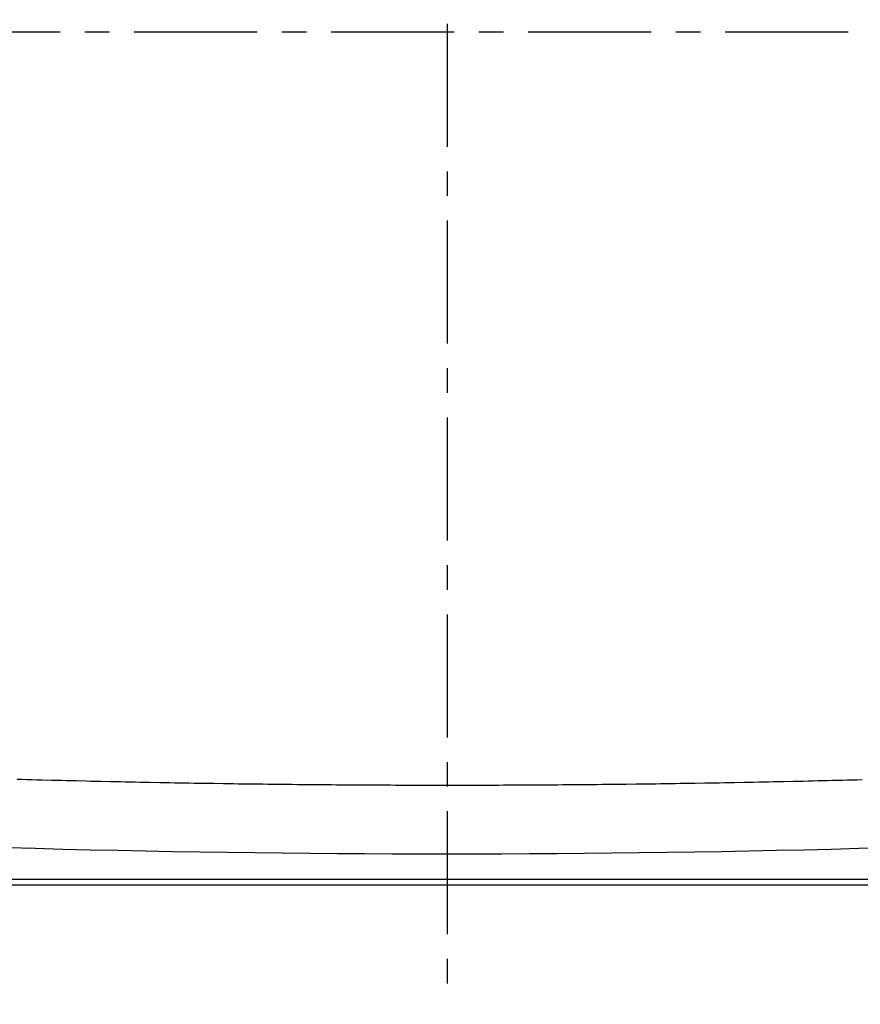
# Model space of a CAD drawing. Extents: x -206 to 194, y -332 to 322.
# Drawn here: x -152 to -97, y 195 to 259 of the extents above; entities that cross this region are included whole.
import ezdxf

# ---------------------------------------------------------------- set-up
doc = ezdxf.new("R2010")
doc.units = 0
doc.header["$LTSCALE"] = 0.25
doc.linetypes.add('CENTER', pattern=[50.8, 31.75, -6.35, 6.35, -6.35])
doc.layers.add('AM_0', color=7, linetype='CONTINUOUS')
doc.layers.add('AM_7', color=7, linetype='CONTINUOUS')

# ---------------------------------------------------------------- blocks, each defined once
blk = doc.blocks.new('DC_GROUP_243')
at = {"layer": 'AM_0', "color": 7, "linetype": 'CONTINUOUS'}
for p, q in [((-151.829, 209.738), (-151.513, 209.729)), ((-151.513, 209.729), (-151.196, 209.72)), ((-151.196, 209.72), (-150.88, 209.712)), ((-150.88, 209.712), (-150.563, 209.703)), ((-150.563, 209.703), (-150.247, 209.695)), ((-150.247, 209.695), (-149.613, 209.679)), ((-149.613, 209.679), (-149.297, 209.671)), ((-149.297, 209.671), (-148.98, 209.663)), ((-148.98, 209.663), (-148.664, 209.655)), ((-148.664, 209.655), (-148.347, 209.647)), ((-148.347, 209.647), (-148.031, 209.639)), ((-148.031, 209.639), (-147.397, 209.625)), ((-147.397, 209.625), (-147.081, 209.617)), ((-147.081, 209.617), (-146.764, 209.61)), ((-146.764, 209.61), (-146.448, 209.603)), ((-146.448, 209.603), (-145.814, 209.589)), ((-145.814, 209.589), (-145.498, 209.582)), ((-145.498, 209.582), (-145.181, 209.575)), ((-103.068, 209.575), (-102.751, 209.582)), ((-102.751, 209.582), (-102.435, 209.589)), ((-102.435, 209.589), (-101.801, 209.603)), ((-101.801, 209.603), (-101.485, 209.61)), ((-101.485, 209.61), (-101.168, 209.617)), ((-101.168, 209.617), (-100.852, 209.625)), ((-100.852, 209.625), (-100.535, 209.632)), ((-100.535, 209.632), (-100.219, 209.639)), ((-100.219, 209.639), (-99.585, 209.655)), ((-99.585, 209.655), (-99.269, 209.663)), ((-99.269, 209.663), (-98.952, 209.671)), ((-98.952, 209.671), (-98.636, 209.679)), ((-98.636, 209.679), (-98.319, 209.687)), ((-98.319, 209.687), (-98.003, 209.695)), ((-98.003, 209.695), (-97.686, 209.703)), ((-97.686, 209.703), (-97.37, 209.712)), ((-145.181, 209.575), (-144.865, 209.569)), ((-144.865, 209.569), (-144.548, 209.562)), ((-144.548, 209.562), (-144.232, 209.556)), ((-144.232, 209.556), (-143.915, 209.55)), ((-143.915, 209.55), (-143.598, 209.543)), ((-143.598, 209.543), (-143.282, 209.537)), ((-143.282, 209.537), (-142.648, 209.525)), ((-142.648, 209.525), (-142.332, 209.519)), ((-142.332, 209.519), (-142.015, 209.514)), ((-142.015, 209.514), (-141.699, 209.508)), ((-141.699, 209.508), (-141.382, 209.503)), ((-141.382, 209.503), (-141.065, 209.497)), ((-141.065, 209.497), (-140.749, 209.492)), ((-140.749, 209.492), (-140.432, 209.487)), ((-140.432, 209.487), (-140.116, 209.482)), ((-140.116, 209.482), (-139.482, 209.472)), ((-139.482, 209.472), (-139.166, 209.467)), ((-139.166, 209.467), (-138.532, 209.457)), ((-138.532, 209.457), (-138.216, 209.453)), ((-138.216, 209.453), (-137.899, 209.449)), ((-137.899, 209.449), (-137.582, 209.444)), ((-137.582, 209.444), (-137.266, 209.44)), ((-137.266, 209.44), (-136.949, 209.436)), ((-136.949, 209.436), (-136.633, 209.432)), ((-136.633, 209.432), (-135.999, 209.424)), ((-135.999, 209.424), (-135.683, 209.42)), ((-135.683, 209.42), (-135.366, 209.417)), ((-135.366, 209.417), (-135.049, 209.413)), ((-135.049, 209.413), (-134.733, 209.41)), ((-134.733, 209.41), (-134.416, 209.407)), ((-134.416, 209.407), (-134.099, 209.403)), ((-134.099, 209.403), (-133.783, 209.4)), ((-133.783, 209.4), (-133.149, 209.394)), ((-133.149, 209.394), (-132.833, 209.392)), ((-132.833, 209.392), (-132.199, 209.386)), ((-132.199, 209.386), (-131.883, 209.384)), ((-131.883, 209.384), (-131.566, 209.381)), ((-131.566, 209.381), (-131.249, 209.379)), ((-131.249, 209.379), (-130.933, 209.377)), ((-130.933, 209.377), (-130.616, 209.375)), ((-130.616, 209.375), (-130.3, 209.373)), ((-130.3, 209.373), (-129.666, 209.369)), ((-129.666, 209.369), (-129.35, 209.367)), ((-129.35, 209.367), (-129.033, 209.366)), ((-129.033, 209.366), (-128.716, 209.364)), ((-128.716, 209.364), (-128.4, 209.363)), ((-128.4, 209.363), (-128.083, 209.362)), ((-128.083, 209.362), (-127.766, 209.36)), ((-127.766, 209.36), (-127.45, 209.359)), ((-127.45, 209.359), (-126.816, 209.357)), ((-126.816, 209.357), (-126.5, 209.357)), ((-126.5, 209.357), (-125.866, 209.355)), ((-125.866, 209.355), (-125.55, 209.355)), ((-125.55, 209.355), (-125.233, 209.354)), ((-125.233, 209.354), (-123.016, 209.354)), ((-123.016, 209.354), (-122.7, 209.355)), ((-122.7, 209.355), (-122.383, 209.355)), ((-122.383, 209.355), (-122.066, 209.356)), ((-122.066, 209.356), (-121.75, 209.357)), ((-121.75, 209.357), (-121.433, 209.357)), ((-121.433, 209.357), (-121.116, 209.358)), ((-121.116, 209.358), (-120.8, 209.359)), ((-120.8, 209.359), (-120.483, 209.36)), ((-120.483, 209.36), (-120.166, 209.362)), ((-120.166, 209.362), (-119.85, 209.363)), ((-119.85, 209.363), (-119.533, 209.364)), ((-119.533, 209.364), (-119.216, 209.366)), ((-119.216, 209.366), (-118.9, 209.367)), ((-118.9, 209.367), (-118.266, 209.371)), ((-118.266, 209.371), (-117.95, 209.373)), ((-117.95, 209.373), (-117.316, 209.377)), ((-117.316, 209.377), (-117, 209.379)), ((-117, 209.379), (-116.683, 209.381)), ((-116.683, 209.381), (-116.366, 209.384)), ((-116.366, 209.384), (-116.05, 209.386)), ((-116.05, 209.386), (-115.416, 209.392)), ((-115.416, 209.392), (-115.1, 209.394)), ((-115.1, 209.394), (-114.466, 209.4)), ((-114.466, 209.4), (-114.15, 209.403)), ((-114.15, 209.403), (-113.833, 209.407)), ((-113.833, 209.407), (-113.516, 209.41)), ((-113.516, 209.41), (-113.2, 209.413)), ((-113.2, 209.413), (-112.883, 209.417)), ((-112.883, 209.417), (-112.567, 209.42)), ((-112.567, 209.42), (-111.933, 209.428)), ((-111.933, 209.428), (-111.617, 209.432)), ((-111.617, 209.432), (-110.983, 209.44)), ((-110.983, 209.44), (-110.667, 209.444)), ((-110.667, 209.444), (-110.35, 209.449)), ((-110.35, 209.449), (-110.033, 209.453)), ((-110.033, 209.453), (-109.717, 209.457)), ((-109.717, 209.457), (-109.4, 209.462)), ((-109.4, 209.462), (-109.084, 209.467)), ((-109.084, 209.467), (-108.45, 209.477)), ((-108.45, 209.477), (-108.134, 209.482)), ((-108.134, 209.482), (-107.5, 209.492)), ((-107.5, 209.492), (-107.184, 209.497)), ((-107.184, 209.497), (-106.867, 209.503)), ((-106.867, 209.503), (-106.551, 209.508)), ((-106.551, 209.508), (-106.234, 209.514)), ((-106.234, 209.514), (-105.917, 209.519)), ((-105.917, 209.519), (-105.601, 209.525)), ((-105.601, 209.525), (-104.967, 209.537)), ((-104.967, 209.537), (-104.651, 209.543)), ((-104.651, 209.543), (-104.334, 209.55)), ((-104.334, 209.55), (-104.018, 209.556)), ((-104.018, 209.556), (-103.701, 209.562)), ((-103.701, 209.562), (-103.384, 209.569)), ((-103.384, 209.569), (-103.068, 209.575))]:
    blk.add_line(p, q, dxfattribs=at)

msp = doc.modelspace()

# ---------------------------------------------------------------- linework, layer by layer
at = {"layer": 'AM_0', "color": 7, "linetype": 'CONTINUOUS'}
for p, q in [((-56.458, 203.258), (-191.792, 203.258)), ((-192.127, 202.923), (-56.123, 202.923))]:
    msp.add_line(p, q, dxfattribs=at)
msp.add_arc((-124.125, 1204.923), 1000, 266.754538, 273.245462, dxfattribs=at)
at = {"layer": 'AM_7', "color": 4, "linetype": 'CENTER'}
for p, q in [((-124.125, 321.966), (-124.125, 195.214)), ((3.339, 257.923), (-205.844, 257.923))]:
    msp.add_line(p, q, dxfattribs=at)

# ---------------------------------------------------------------- block references
at = {"layer": 'AM_0', "linetype": 'CONTINUOUS'}
msp.add_blockref('DC_GROUP_243', (0, 0), dxfattribs=at)

doc.saveas('drawing.dxf')
